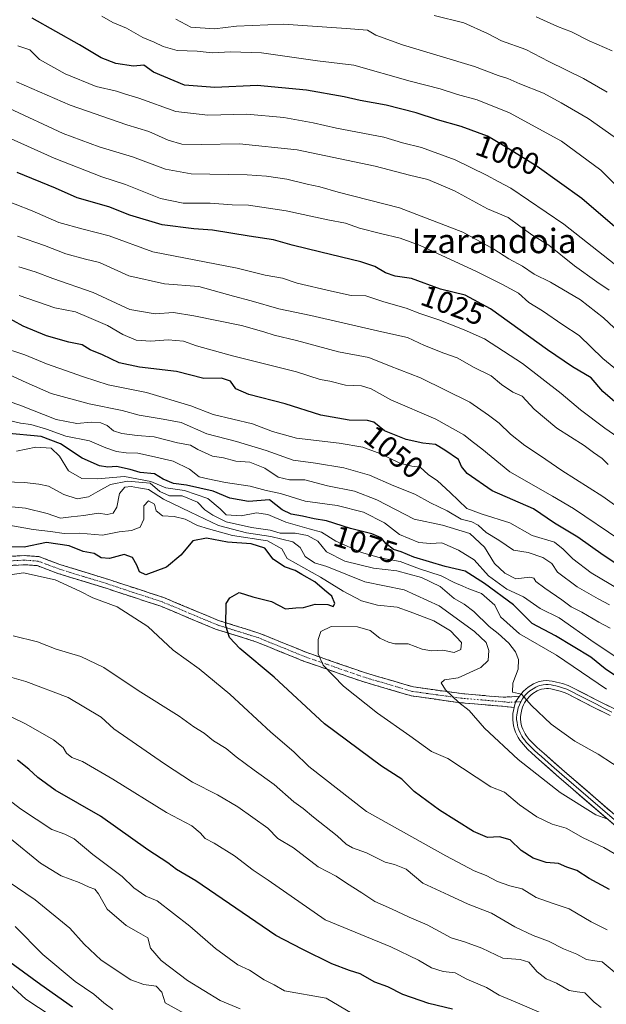
# Model space of a CAD drawing. Units: metres. Extents: x 668662 to 672146, y 4737436 to 4739833.
# Drawn here: x 669294 to 669486, y 4738225 to 4738548 of the extents above; entities that cross this region are included whole.
import ezdxf
from ezdxf.enums import TextEntityAlignment as Align

# ---------------------------------------------------------------- set-up
doc = ezdxf.new("R2010")
doc.units = ezdxf.units.M
doc.header["$MEASUREMENT"] = 0
doc.linetypes.add('TRAZO_Y_PUNTO', pattern=[1, 0.5, -0.25, 0, -0.25])
doc.linetypes.add('TRAZOSX2', pattern=[1.5, 1, -0.5])
for name, color, linetype, lineweight in [('Camino', 19, 'TRAZOSX2', 0), ('Camino Cxs', 19, 'Continuous', 0), ('Camino eje', 19, 'TRAZO_Y_PUNTO', 0), ('Curva de nivel maestra', 36, 'Continuous', 30), ('Curva de nivel normal', 36, 'Continuous', 0), ('Layer 0', 7, 'Continuous', 0), ('Rótulo de curva de nivel directora', 19, 'Continuous', 0), ('Texto cartográfico', 19, 'Continuous', 0)]:
    doc.layers.add(name, color=color, linetype=linetype, lineweight=lineweight)
doc.styles.add('Arial', font='txt', dxfattribs={"height": 0.2})

# ---------------------------------------------------------------- blocks, each defined once
blk = doc.blocks.new('*U169')
at = {"layer": 'Curva de nivel normal', "color": 36, "linetype": 'Continuous', "lineweight": 0}
blk.add_polyline3d([(669286.42, 4738321.46, 1120), (669295.76, 4738316.98, 1120), (669304.76, 4738311.82, 1120), (669307.9, 4738309.33, 1120), (669308.94, 4738307.52, 1120), (669310.78, 4738306.13, 1120), (669314.22, 4738304.74, 1120), (669324.17, 4738298.92, 1120), (669341.75, 4738288.05, 1120), (669350.11, 4738283.64, 1120), (669352.87, 4738281.42, 1120), (669354.43, 4738279.51, 1120), (669357.41, 4738277.96, 1120), (669364.11, 4738273.8, 1120), (669370.24, 4738269.11, 1120), (669375.17, 4738265.86, 1120), (669393.83, 4738252.81, 1120), (669415.37, 4738243.95, 1120), (669424.43, 4738239.56, 1120), (669428.68, 4738237.09, 1120), (669432.5, 4738235.9, 1120), (669436.52, 4738235.4, 1120), (669440.3, 4738233.36, 1120), (669446.79, 4738230.63, 1120), (669450.89, 4738228.13, 1120), (669456.16, 4738225.98, 1120), (669467.09, 4738221.26, 1120)], dxfattribs=at)
blk = doc.blocks.new('*U171')
at = {"layer": 'Curva de nivel normal', "color": 36, "linetype": 'Continuous', "lineweight": 0}
blk.add_polyline3d([(669503.7, 4738329.53, 1070), (669482.09, 4738343.77, 1070), (669470.56, 4738351.88, 1070), (669464.4, 4738354.96, 1070), (669458.92, 4738358.78, 1070), (669453.46, 4738361.25, 1070), (669447.44, 4738365.66, 1070), (669442.69, 4738370.89, 1070), (669437.58, 4738374.05, 1070), (669432.12, 4738376.51, 1070), (669428.43, 4738376.26, 1070), (669424.54, 4738376.65, 1070), (669418.27, 4738379.19, 1070), (669413.26, 4738383.08, 1070), (669406.37, 4738386.57, 1070), (669397.8, 4738388.69, 1070), (669387.26, 4738390.11, 1070), (669379.15, 4738392.64, 1070), (669374.44, 4738393.7, 1070), (669369.26, 4738395.03, 1070), (669361.12, 4738396.28, 1070), (669355.38, 4738397.47, 1070), (669352.52, 4738398.15, 1070), (669349.37, 4738400.66, 1070), (669344.03, 4738403.32, 1070), (669336.84, 4738404.94, 1070), (669332.37, 4738405.94, 1070), (669328.6, 4738405.96, 1070), (669325.37, 4738406.44, 1070), (669321.9, 4738407.7, 1070), (669316.58, 4738409.92, 1070), (669308.77, 4738411.48, 1070), (669302.45, 4738413.73, 1070), (669297.32, 4738415.36, 1070), (669293.91, 4738415.77, 1070), (669287.46, 4738417.26, 1070)], dxfattribs=at)
blk = doc.blocks.new('*U172')
at = {"layer": 'Curva de nivel normal', "color": 36, "linetype": 'Continuous', "lineweight": 0}
blk.add_polyline3d([(669293.36, 4738467.06, 1040), (669298.72, 4738465.36, 1040), (669304.48, 4738463.15, 1040), (669317.77, 4738458.58, 1040), (669329.77, 4738453.06, 1040), (669338.11, 4738451.66, 1040), (669344.11, 4738452.08, 1040), (669350.77, 4738450.97, 1040), (669366.44, 4738447.74, 1040), (669373.77, 4738445.71, 1040), (669377.13, 4738444.61, 1040), (669384.4, 4738442.88, 1040), (669398.16, 4738439.12, 1040), (669408.18, 4738437.3, 1040), (669414.93, 4738434.52, 1040), (669425.16, 4738430.62, 1040), (669441.33, 4738422.64, 1040), (669447.38, 4738418.35, 1040), (669450.93, 4738415.69, 1040), (669454.67, 4738412.15, 1040), (669459.36, 4738408.42, 1040), (669464.49, 4738405.02, 1040), (669471.42, 4738400.22, 1040), (669484.88, 4738391.69, 1040), (669499.78, 4738381.09, 1040)], dxfattribs=at)
blk = doc.blocks.new('*U174')
at = {"layer": 'Curva de nivel normal', "color": 36, "linetype": 'Continuous', "lineweight": 0}
blk.add_polyline3d([(669494.1, 4738271.4, 1095), (669485.26, 4738276.58, 1095), (669478.44, 4738279.77, 1095), (669472.85, 4738282.92, 1095), (669468.27, 4738284.24, 1095), (669463.24, 4738286.64, 1095), (669457.61, 4738290.59, 1095), (669452.63, 4738294.68, 1095), (669448.2, 4738296.44, 1095), (669434.11, 4738305.71, 1095), (669428.67, 4738308.03, 1095), (669421.61, 4738313.13, 1095), (669411.05, 4738320.59, 1095), (669399.81, 4738329.46, 1095), (669393.18, 4738336.32, 1095), (669391.53, 4738340.03, 1095), (669391.57, 4738344.73, 1095), (669392.43, 4738347.4, 1095), (669395.82, 4738349, 1095), (669404.47, 4738348.94, 1095), (669408.61, 4738347.74, 1095), (669411.81, 4738345.24, 1095), (669414.63, 4738343.93, 1095), (669416.69, 4738343.32, 1095), (669421.01, 4738343.31, 1095), (669425.68, 4738341.56, 1095), (669428.72, 4738341.04, 1095), (669432.43, 4738341.23, 1095), (669436.13, 4738340.54, 1095), (669438.39, 4738341.51, 1095), (669438.56, 4738343.82, 1095), (669434.93, 4738347.64, 1095), (669429.51, 4738350.92, 1095), (669421.76, 4738353.89, 1095), (669417.43, 4738355.42, 1095), (669411.03, 4738356.02, 1095), (669405.71, 4738357.42, 1095), (669399.71, 4738360.68, 1095), (669392.27, 4738365.21, 1095), (669381.32, 4738371.4, 1095), (669379.61, 4738374.5, 1095), (669374.9, 4738377.11, 1095), (669363.47, 4738378.91, 1095), (669355.56, 4738381.12, 1095), (669352.01, 4738382.22, 1095), (669347.95, 4738384.28, 1095), (669344.26, 4738385.13, 1095), (669340.46, 4738385.4, 1095), (669338.4, 4738387.03, 1095), (669337.9, 4738389.19, 1095), (669335.93, 4738390.32, 1095), (669334.32, 4738388.67, 1095), (669334.35, 4738384.23, 1095), (669333.18, 4738381.61, 1095), (669330.28, 4738380.58, 1095), (669326.27, 4738380.12, 1095), (669320.77, 4738379.01, 1095), (669313.25, 4738379.63, 1095), (669308.2, 4738379.6, 1095), (669303.77, 4738380.2, 1095), (669298.01, 4738380.86, 1095), (669285.04, 4738383.13, 1095)], dxfattribs=at)
blk = doc.blocks.new('*U175')
at = {"layer": 'Curva de nivel normal', "color": 36, "linetype": 'Continuous', "lineweight": 0}
blk.add_polyline3d([(669320.59, 4738549.2, 995), (669324.14, 4738547.16, 995), (669328.7, 4738545.36, 995), (669334.02, 4738542.28, 995), (669337.76, 4738540.76, 995), (669340.66, 4738539.26, 995), (669345.31, 4738538.02, 995), (669351.83, 4738537.77, 995), (669356.77, 4738537.2, 995), (669362.77, 4738537.58, 995), (669372.9, 4738537.2, 995), (669391.28, 4738534.64, 995), (669403.23, 4738533.21, 995), (669421.76, 4738527.9, 995), (669431.51, 4738525.46, 995), (669437.21, 4738523.52, 995), (669443.68, 4738521.78, 995), (669454.3, 4738517.51, 995), (669471.38, 4738508.28, 995), (669484.24, 4738498.71, 995), (669494.35, 4738488.7, 995)], dxfattribs=at)
blk = doc.blocks.new('*U179')
at = {"layer": 'Curva de nivel normal', "color": 36, "linetype": 'Continuous', "lineweight": 0}
blk.add_polyline3d([(669292.2, 4738250.68, 1145), (669301.23, 4738241.49, 1145), (669311.8, 4738232.6, 1145), (669317.96, 4738228.46, 1145), (669321.24, 4738225.6, 1145), (669324.21, 4738223.4, 1145)], dxfattribs=at)
blk = doc.blocks.new('*U184')
at = {"layer": 'Curva de nivel normal', "color": 36, "linetype": 'Continuous', "lineweight": 0}
blk.add_polyline3d([(669486.38, 4738249.57, 1105), (669481.06, 4738252.17, 1105), (669473.89, 4738256.48, 1105), (669468.29, 4738258.25, 1105), (669463.06, 4738260.19, 1105), (669458.5, 4738263.04, 1105), (669454.4, 4738264.02, 1105), (669450.37, 4738265.41, 1105), (669446.7, 4738267.34, 1105), (669442.71, 4738268.86, 1105), (669433.4, 4738273.8, 1105), (669407.37, 4738288.35, 1105), (669388.48, 4738303.15, 1105), (669383.52, 4738307.99, 1105), (669376.05, 4738314.36, 1105), (669362.58, 4738326.89, 1105), (669352.52, 4738335.15, 1105), (669343.93, 4738341.26, 1105), (669335.64, 4738349.08, 1105), (669325.62, 4738355.48, 1105), (669317.58, 4738358.43, 1105), (669313.33, 4738360.68, 1105), (669305.29, 4738364.38, 1105), (669294.88, 4738366.6, 1105), (669286.08, 4738365.33, 1105)], dxfattribs=at)
blk = doc.blocks.new('*U185')
at = {"layer": 'Curva de nivel normal', "color": 36, "linetype": 'Continuous', "lineweight": 0}
blk.add_polyline3d([(669487.02, 4738459.39, 1010), (669482.96, 4738462.06, 1010), (669475.62, 4738467.36, 1010), (669467.2, 4738474.17, 1010), (669461.99, 4738477.29, 1010), (669457.66, 4738480.31, 1010), (669453.87, 4738483.24, 1010), (669447.1, 4738486.08, 1010), (669436.23, 4738492, 1010), (669427.48, 4738495.68, 1010), (669421.45, 4738497.09, 1010), (669410.22, 4738500, 1010), (669384.65, 4738505.35, 1010), (669365.78, 4738507.37, 1010), (669353.19, 4738507.17, 1010), (669346.82, 4738507.27, 1010), (669342.33, 4738508.57, 1010), (669335.94, 4738511.37, 1010), (669328.73, 4738513.64, 1010), (669310.23, 4738520.02, 1010), (669292.61, 4738527.74, 1010)], dxfattribs=at)
blk = doc.blocks.new('*U186')
at = {"layer": 'Curva de nivel normal', "color": 36, "linetype": 'Continuous', "lineweight": 0}
blk.add_polyline3d([(669429.56, 4738549.48, 985), (669439.31, 4738547.03, 985), (669447.07, 4738543.55, 985), (669451.72, 4738541.21, 985), (669459.66, 4738538.27, 985), (669467.23, 4738534.36, 985), (669478.56, 4738528.85, 985), (669486.37, 4738524.33, 985)], dxfattribs=at)
blk = doc.blocks.new('*U195')
at = {"layer": 'Curva de nivel normal', "color": 36, "linetype": 'Continuous', "lineweight": 0}
blk.add_polyline3d([(669286.17, 4738295.09, 1130), (669293.95, 4738289.27, 1130), (669304.21, 4738282.46, 1130), (669308.48, 4738280.89, 1130), (669311.55, 4738279.36, 1130), (669317.65, 4738274.24, 1130), (669327.21, 4738267.06, 1130), (669331.11, 4738263.31, 1130), (669335.02, 4738260.64, 1130), (669338.7, 4738259.11, 1130), (669349.46, 4738250.78, 1130), (669357.9, 4738243.44, 1130), (669365.19, 4738238.11, 1130), (669369.06, 4738236.3, 1130), (669373.84, 4738233.11, 1130), (669377.06, 4738231.55, 1130), (669380.54, 4738229.54, 1130), (669394.18, 4738227.17, 1130), (669406.98, 4738219.54, 1130)], dxfattribs=at)
blk = doc.blocks.new('*U196')
at = {"layer": 'Curva de nivel normal', "color": 36, "linetype": 'Continuous', "lineweight": 0}
blk.add_polyline3d([(669290.08, 4738519.06, 1015), (669307.93, 4738510.8, 1015), (669319.74, 4738506.35, 1015), (669330.65, 4738503.12, 1015), (669341.42, 4738499.11, 1015), (669349.83, 4738497.57, 1015), (669368.26, 4738497.21, 1015), (669374.63, 4738496.81, 1015), (669381.21, 4738495.79, 1015), (669387.88, 4738494.16, 1015), (669392.1, 4738493.28, 1015), (669398.05, 4738491.57, 1015), (669418.23, 4738486.33, 1015), (669439.04, 4738478.44, 1015), (669449.18, 4738472.82, 1015), (669454.09, 4738469.69, 1015), (669458.51, 4738467.28, 1015), (669462.44, 4738464.62, 1015), (669467.79, 4738462.01, 1015), (669477.55, 4738456.16, 1015), (669485.17, 4738450.26, 1015), (669495.69, 4738440.36, 1015)], dxfattribs=at)
blk = doc.blocks.new('*U197')
at = {"layer": 'Curva de nivel normal', "color": 36, "linetype": 'Continuous', "lineweight": 0}
blk.add_polyline3d([(669486.1, 4738328.49, 1080), (669469.71, 4738339.6, 1080), (669457.54, 4738346.66, 1080), (669451.3, 4738352.27, 1080), (669449.53, 4738356.05, 1080), (669445.13, 4738359.86, 1080), (669440.92, 4738361.36, 1080), (669439.01, 4738362.29, 1080), (669436.15, 4738363.46, 1080), (669431.9, 4738365.62, 1080), (669424.81, 4738368, 1080), (669418.41, 4738370.32, 1080), (669412.34, 4738371.43, 1080), (669405.7, 4738373.27, 1080), (669397.28, 4738377, 1080), (669392.6, 4738380.01, 1080), (669388.61, 4738381.07, 1080), (669380.98, 4738383.29, 1080), (669374.98, 4738385.84, 1080), (669371.29, 4738386.35, 1080), (669366.32, 4738385.39, 1080), (669361.36, 4738385.68, 1080), (669359.39, 4738387.69, 1080), (669355.32, 4738391.04, 1080), (669347.72, 4738393.68, 1080), (669341.58, 4738394.54, 1080), (669336.65, 4738396.61, 1080), (669327.97, 4738398.26, 1080), (669319.19, 4738397.48, 1080), (669314.06, 4738397.55, 1080), (669309.66, 4738400.06, 1080), (669306.69, 4738404.93, 1080), (669303.93, 4738407.57, 1080), (669298.96, 4738407.88, 1080), (669292.57, 4738406.55, 1080)], dxfattribs=at)
blk = doc.blocks.new('*U202')
at = {"layer": 'Curva de nivel normal', "color": 36, "linetype": 'Continuous', "lineweight": 0}
blk.add_polyline3d([(669285.54, 4738333.9, 1115), (669295.64, 4738331.04, 1115), (669309.56, 4738325.78, 1115), (669320.32, 4738319.29, 1115), (669324.49, 4738315.46, 1115), (669341.18, 4738304, 1115), (669350.33, 4738297.97, 1115), (669358.53, 4738293.87, 1115), (669365.24, 4738289.88, 1115), (669375.04, 4738282.93, 1115), (669378.33, 4738279.54, 1115), (669383.5, 4738276.48, 1115), (669391.56, 4738270.2, 1115), (669397.46, 4738267.1, 1115), (669400.8, 4738264.82, 1115), (669405.91, 4738261.73, 1115), (669410.14, 4738258.83, 1115), (669415.6, 4738256.4, 1115), (669421.34, 4738253.69, 1115), (669427.28, 4738251.19, 1115), (669435.17, 4738246.92, 1115), (669439.5, 4738245.58, 1115), (669445.22, 4738243.54, 1115), (669452.15, 4738240.23, 1115), (669457.77, 4738239.81, 1115), (669460.67, 4738238.94, 1115), (669463.38, 4738235.76, 1115), (669466.34, 4738233.52, 1115), (669469.7, 4738232, 1115), (669473.91, 4738229.7, 1115), (669476.49, 4738229.18, 1115), (669478.99, 4738228.92, 1115), (669482.02, 4738225.78, 1115), (669484.39, 4738224.05, 1115)], dxfattribs=at)
blk = doc.blocks.new('*U203')
at = {"layer": 'Curva de nivel normal', "color": 36, "linetype": 'Continuous', "lineweight": 0}
blk.add_polyline3d([(669307.82, 4738218.78, 1155), (669295.69, 4738226.81, 1155), (669290.16, 4738231.8, 1155)], dxfattribs=at)
blk = doc.blocks.new('*U205')
at = {"layer": 'Curva de nivel normal', "color": 36, "linetype": 'Continuous', "lineweight": 0}
blk.add_polyline3d([(669488.02, 4738537.9, 980), (669480.47, 4738541.11, 980), (669474.68, 4738544.1, 980), (669470, 4738545.83, 980), (669463.03, 4738548.99, 980)], dxfattribs=at)
blk = doc.blocks.new('*U206')
at = {"layer": 'Curva de nivel normal', "color": 36, "linetype": 'Continuous', "lineweight": 0}
blk.add_polyline3d([(669487.06, 4738356.13, 1060), (669483.33, 4738358.07, 1060), (669476.48, 4738362.03, 1060), (669470.09, 4738366.83, 1060), (669468.21, 4738369.66, 1060), (669465.21, 4738371.71, 1060), (669460.42, 4738373.34, 1060), (669455.59, 4738374.05, 1060), (669450.75, 4738377.33, 1060), (669446.65, 4738379.9, 1060), (669443.98, 4738382.31, 1060), (669441.98, 4738383.37, 1060), (669438.4, 4738384.26, 1060), (669433.9, 4738386.99, 1060), (669428.36, 4738389.58, 1060), (669423.22, 4738392.48, 1060), (669416.31, 4738395.14, 1060), (669408.43, 4738398.69, 1060), (669400.01, 4738401.1, 1060), (669390.67, 4738402.6, 1060), (669383.37, 4738403.6, 1060), (669374.43, 4738406.79, 1060), (669364.79, 4738409.68, 1060), (669354.99, 4738412.29, 1060), (669346.64, 4738415.93, 1060), (669340.74, 4738417.03, 1060), (669332.78, 4738418.4, 1060), (669327.24, 4738419.87, 1060), (669316.47, 4738422.1, 1060), (669303.94, 4738425.5, 1060), (669295.8, 4738429.13, 1060), (669287.48, 4738432.86, 1060)], dxfattribs=at)
blk = doc.blocks.new('*U215')
at = {"layer": 'Curva de nivel normal', "color": 36, "linetype": 'Continuous', "lineweight": 0}
blk.add_polyline3d([(669290.24, 4738279.71, 1135), (669300.5, 4738271.47, 1135), (669307.2, 4738267.28, 1135), (669313.16, 4738265.07, 1135), (669316.37, 4738263.59, 1135), (669318.24, 4738262.88, 1135), (669319.46, 4738261.35, 1135), (669322.38, 4738256.35, 1135), (669328.51, 4738250.99, 1135), (669332.59, 4738248.62, 1135), (669335.72, 4738246.97, 1135), (669336.54, 4738243.54, 1135), (669340.08, 4738239.48, 1135), (669348.63, 4738232.95, 1135), (669359.36, 4738226.34, 1135), (669365.99, 4738223.64, 1135)], dxfattribs=at)
blk = doc.blocks.new('*U216')
at = {"layer": 'Curva de nivel normal', "color": 36, "linetype": 'Continuous', "lineweight": 0}
blk.add_polyline3d([(669489.33, 4738235.24, 1110), (669484.73, 4738239.07, 1110), (669482.26, 4738239.38, 1110), (669479.52, 4738239.77, 1110), (669476.41, 4738241.56, 1110), (669472, 4738243.34, 1110), (669467.14, 4738245.85, 1110), (669462.04, 4738247.66, 1110), (669456.05, 4738250.54, 1110), (669448.43, 4738254.98, 1110), (669440.76, 4738258, 1110), (669434.44, 4738260.94, 1110), (669425.85, 4738264.83, 1110), (669420.37, 4738269.4, 1110), (669416.61, 4738270.96, 1110), (669413.5, 4738271.7, 1110), (669407.36, 4738274.84, 1110), (669402.84, 4738276.4, 1110), (669400.67, 4738277.63, 1110), (669397.82, 4738280.43, 1110), (669389.99, 4738286.46, 1110), (669386.57, 4738289.37, 1110), (669383.54, 4738291.49, 1110), (669377.13, 4738297.27, 1110), (669370.58, 4738301.88, 1110), (669364.66, 4738306.3, 1110), (669361.41, 4738309.05, 1110), (669357.17, 4738311.58, 1110), (669354.14, 4738314.01, 1110), (669350.77, 4738316.12, 1110), (669345.95, 4738319.6, 1110), (669332.47, 4738328.1, 1110), (669321.25, 4738335.6, 1110), (669313.7, 4738339.17, 1110), (669305.6, 4738341.66, 1110), (669299.49, 4738343.97, 1110), (669291.44, 4738346.01, 1110)], dxfattribs=at)
blk = doc.blocks.new('*U219')
at = {"layer": 'Curva de nivel normal', "color": 36, "linetype": 'Continuous', "lineweight": 0}
blk.add_polyline3d([(669490.44, 4738361.09, 1055), (669481.08, 4738366.69, 1055), (669475.04, 4738371.22, 1055), (669471.91, 4738374.43, 1055), (669469.1, 4738376.71, 1055), (669461.73, 4738378.95, 1055), (669454.43, 4738383.02, 1055), (669445.29, 4738385.89, 1055), (669440.27, 4738387.74, 1055), (669434.84, 4738393, 1055), (669430.64, 4738396.88, 1055), (669427.64, 4738398.92, 1055), (669424.97, 4738401.29, 1055), (669422.29, 4738401.66, 1055), (669418.32, 4738402.64, 1055), (669411.74, 4738405.81, 1055), (669406.23, 4738407.86, 1055), (669398.43, 4738409.16, 1055), (669384.38, 4738410.82, 1055), (669376.56, 4738413.06, 1055), (669370.05, 4738415.5, 1055), (669357.1, 4738418.62, 1055), (669349.77, 4738421.42, 1055), (669335.25, 4738425.83, 1055), (669322.68, 4738428.33, 1055), (669314.58, 4738430.96, 1055), (669302.44, 4738435.17, 1055), (669295.37, 4738438.2, 1055), (669287.36, 4738440.77, 1055)], dxfattribs=at)
blk = doc.blocks.new('*U220')
at = {"layer": 'Curva de nivel normal', "color": 36, "linetype": 'Continuous', "lineweight": 0}
blk.add_polyline3d([(669293, 4738539.5, 1005), (669297, 4738538.15, 1005), (669300.08, 4738535.02, 1005), (669308.59, 4738530.29, 1005), (669318.74, 4738526.18, 1005), (669325.43, 4738524.7, 1005), (669328.37, 4738523.65, 1005), (669332.73, 4738522.34, 1005), (669344.84, 4738517.96, 1005), (669355.37, 4738516.74, 1005), (669368.1, 4738517.14, 1005), (669380.23, 4738516.04, 1005), (669389.95, 4738514.28, 1005), (669397.54, 4738512.53, 1005), (669413.06, 4738509.61, 1005), (669419.24, 4738507.75, 1005), (669425.47, 4738506.13, 1005), (669436.43, 4738502.12, 1005), (669446.76, 4738497.14, 1005), (669450.76, 4738494.86, 1005), (669454.76, 4738492.85, 1005), (669472.17, 4738481.05, 1005), (669492.74, 4738464.71, 1005)], dxfattribs=at)
blk = doc.blocks.new('*U222')
at = {"layer": 'Curva de nivel normal', "color": 36, "linetype": 'Continuous', "lineweight": 0}
blk.add_polyline3d([(669486.65, 4738402.17, 1035), (669484.73, 4738404.18, 1035), (669481.85, 4738406.16, 1035), (669478.8, 4738408.44, 1035), (669469.84, 4738414.15, 1035), (669462.38, 4738420.36, 1035), (669458.5, 4738424.61, 1035), (669455.41, 4738425.9, 1035), (669451.72, 4738428.41, 1035), (669448.24, 4738431.28, 1035), (669442.74, 4738433.97, 1035), (669437.17, 4738437.13, 1035), (669432.71, 4738438.67, 1035), (669426.39, 4738441.18, 1035), (669420.88, 4738443.85, 1035), (669412.42, 4738445.71, 1035), (669389.14, 4738451.06, 1035), (669378.62, 4738453.24, 1035), (669369.58, 4738455.88, 1035), (669363.78, 4738457.4, 1035), (669352.44, 4738460.55, 1035), (669341.17, 4738461.48, 1035), (669329.42, 4738464.03, 1035), (669319.78, 4738468.4, 1035), (669315.25, 4738469.49, 1035), (669308.72, 4738471.26, 1035), (669301.72, 4738473.99, 1035), (669292.91, 4738477.05, 1035)], dxfattribs=at)
blk = doc.blocks.new('*U226')
at = {"layer": 'Curva de nivel normal', "color": 36, "linetype": 'Continuous', "lineweight": 0}
blk.add_polyline3d([(669293.48, 4738457.64, 1045), (669305.11, 4738453.59, 1045), (669311.96, 4738452.31, 1045), (669316.26, 4738450.42, 1045), (669322.44, 4738447.73, 1045), (669327.52, 4738444.8, 1045), (669331.87, 4738443, 1045), (669336.66, 4738442.66, 1045), (669342.34, 4738443.04, 1045), (669347.36, 4738442.62, 1045), (669351.66, 4738441.13, 1045), (669363.44, 4738437.85, 1045), (669384.43, 4738432.55, 1045), (669392.17, 4738430.08, 1045), (669395.38, 4738429.48, 1045), (669400.5, 4738428.26, 1045), (669405.76, 4738428.02, 1045), (669408.87, 4738427.02, 1045), (669415.42, 4738423.4, 1045), (669430.1, 4738417.07, 1045), (669439.36, 4738411.97, 1045), (669442.54, 4738409.37, 1045), (669445.25, 4738407.35, 1045), (669454.43, 4738399.81, 1045), (669468.45, 4738391.78, 1045), (669475.3, 4738387.74, 1045), (669490.45, 4738377.44, 1045)], dxfattribs=at)
blk = doc.blocks.new('*U227')
at = {"layer": 'Curva de nivel normal', "color": 36, "linetype": 'Continuous', "lineweight": 0}
blk.add_polyline3d([(669282.75, 4738425.36, 1065), (669293.7, 4738421.66, 1065), (669305.61, 4738416.91, 1065), (669312.35, 4738415.67, 1065), (669317.03, 4738416.08, 1065), (669320.22, 4738415.82, 1065), (669322.31, 4738414.95, 1065), (669324.41, 4738413.27, 1065), (669327.11, 4738412.32, 1065), (669332.19, 4738411.74, 1065), (669337.77, 4738411.3, 1065), (669345.43, 4738409.26, 1065), (669349.65, 4738408.5, 1065), (669352.12, 4738407.08, 1065), (669356.86, 4738404.89, 1065), (669360.44, 4738404.36, 1065), (669364.52, 4738403.3, 1065), (669369.08, 4738402.96, 1065), (669374.06, 4738400.94, 1065), (669378.37, 4738398.01, 1065), (669382.16, 4738397.13, 1065), (669387.16, 4738397.13, 1065), (669394.59, 4738395.23, 1065), (669403.49, 4738393.46, 1065), (669410.74, 4738390.61, 1065), (669423.05, 4738384.28, 1065), (669432.29, 4738382.24, 1065), (669441.29, 4738379.57, 1065), (669446.15, 4738375.04, 1065), (669449.43, 4738369.7, 1065), (669452.76, 4738366.51, 1065), (669456.43, 4738364.72, 1065), (669460.93, 4738365.18, 1065), (669462.23, 4738364.91, 1065), (669462.97, 4738363.82, 1065), (669465.92, 4738361.58, 1065), (669471.51, 4738357.82, 1065), (669474.52, 4738355.5, 1065), (669478.04, 4738353.74, 1065), (669483.58, 4738350.44, 1065), (669487.27, 4738348.48, 1065)], dxfattribs=at)
blk = doc.blocks.new('*U228')
at = {"layer": 'Curva de nivel normal', "color": 36, "linetype": 'Continuous', "lineweight": 0}
blk.add_polyline3d([(669288.62, 4738396.49, 1085), (669295.17, 4738396.29, 1085), (669299.96, 4738395.7, 1085), (669303.11, 4738395.06, 1085), (669308.11, 4738392.33, 1085), (669312.44, 4738390.97, 1085), (669316.18, 4738391.53, 1085), (669319.22, 4738393.38, 1085), (669323.46, 4738395.59, 1085), (669328.97, 4738396.76, 1085), (669336.44, 4738396.07, 1085), (669339.58, 4738393.36, 1085), (669342.72, 4738391.94, 1085), (669346.88, 4738391.91, 1085), (669352.01, 4738389.82, 1085), (669354.37, 4738387.33, 1085), (669356.98, 4738385.61, 1085), (669361.38, 4738383.34, 1085), (669369.68, 4738381.54, 1085), (669375.75, 4738380.66, 1085), (669379.1, 4738379.71, 1085), (669384.04, 4738379.69, 1085), (669388.08, 4738378.92, 1085), (669391.43, 4738377.01, 1085), (669394.32, 4738373.57, 1085), (669400.32, 4738370.46, 1085), (669409.66, 4738368.16, 1085), (669417.3, 4738367.31, 1085), (669425.46, 4738365.09, 1085), (669431.54, 4738362.18, 1085), (669436.2, 4738358.18, 1085), (669439.38, 4738356.35, 1085), (669442.55, 4738353.96, 1085), (669447.63, 4738349.03, 1085), (669450.63, 4738346.71, 1085), (669454.09, 4738343.61, 1085), (669456.26, 4738340.79, 1085), (669457.26, 4738338.27, 1085), (669457.1, 4738335.01, 1085), (669455.4, 4738330.45, 1085), (669455.24, 4738327.55, 1085), (669458.24, 4738326.81, 1085), (669461.49, 4738323.14, 1085), (669467.99, 4738316.98, 1085), (669475.71, 4738311.45, 1085), (669483.35, 4738307.14, 1085), (669492.75, 4738301.09, 1085)], dxfattribs=at)
blk = doc.blocks.new('*U230')
at = {"layer": 'Curva de nivel normal', "color": 36, "linetype": 'Continuous', "lineweight": 0}
blk.add_polyline3d([(669278.2, 4738273.28, 1140), (669298.69, 4738259.37, 1140), (669310.12, 4738250.14, 1140), (669314.76, 4738244.89, 1140), (669320.4, 4738239.65, 1140), (669330.07, 4738233.1, 1140), (669334.4, 4738231.62, 1140), (669338.45, 4738231.08, 1140), (669340.26, 4738229.09, 1140), (669341.37, 4738225.59, 1140), (669347.44, 4738222.23, 1140)], dxfattribs=at)
blk = doc.blocks.new('*U233')
at = {"layer": 'Curva de nivel normal', "color": 36, "linetype": 'Continuous', "lineweight": 0}
blk.add_polyline3d([(669490.5, 4738508.31, 990), (669480.06, 4738515.68, 990), (669471.26, 4738520.79, 990), (669465.42, 4738524.02, 990), (669457.67, 4738527.04, 990), (669453.76, 4738528.75, 990), (669450.63, 4738529.79, 990), (669442.86, 4738532.72, 990), (669419.17, 4738539.84, 990), (669410.44, 4738543.06, 990), (669407.77, 4738544.62, 990), (669400.7, 4738545.22, 990), (669380.18, 4738546.58, 990), (669364.75, 4738545.92, 990), (669357.53, 4738545.14, 990), (669349.76, 4738545.61, 990), (669344.88, 4738548.29, 990)], dxfattribs=at)
blk = doc.blocks.new('*U235')
at = {"layer": 'Curva de nivel normal', "color": 36, "linetype": 'Continuous', "lineweight": 0}
blk.add_polyline3d([(669486.59, 4738285.9, 1090), (669485.07, 4738286.37, 1090), (669482.62, 4738287.28, 1090), (669470.93, 4738294.61, 1090), (669457.18, 4738305.37, 1090), (669446.14, 4738315.68, 1090), (669441.1, 4738321.46, 1090), (669437.7, 4738324.08, 1090), (669433.26, 4738328.23, 1090), (669431.92, 4738330.54, 1090), (669432.97, 4738331.54, 1090), (669437.43, 4738332.19, 1090), (669444.92, 4738335.63, 1090), (669447.28, 4738337.88, 1090), (669447.56, 4738341.14, 1090), (669446.69, 4738343.77, 1090), (669442.85, 4738347.39, 1090), (669431.18, 4738355.78, 1090), (669419.75, 4738361.07, 1090), (669406.9, 4738363.74, 1090), (669394.43, 4738368.77, 1090), (669390.39, 4738369.98, 1090), (669387.23, 4738371.99, 1090), (669385.68, 4738375.01, 1090), (669383.22, 4738376.82, 1090), (669376.06, 4738378.6, 1090), (669368.07, 4738379.8, 1090), (669358.89, 4738382.21, 1090), (669349.63, 4738386.59, 1090), (669340.82, 4738390.78, 1090), (669335.92, 4738394.04, 1090), (669332.62, 4738394.55, 1090), (669330.17, 4738394.96, 1090), (669328.07, 4738394.74, 1090), (669326.38, 4738392.66, 1090), (669325.45, 4738388.2, 1090), (669324.29, 4738386.27, 1090), (669322.33, 4738385.76, 1090), (669319.33, 4738386.26, 1090), (669314.66, 4738385.47, 1090), (669310.54, 4738385.01, 1090), (669306.97, 4738384.56, 1090), (669302.67, 4738386.06, 1090), (669295.5, 4738387.85, 1090), (669285.23, 4738388.8, 1090)], dxfattribs=at)
blk = doc.blocks.new('*U236')
at = {"layer": 'Curva de nivel normal', "color": 36, "linetype": 'Continuous', "lineweight": 0}
blk.add_polyline3d([(669496.82, 4738427.25, 1020), (669484.96, 4738436.94, 1020), (669477.16, 4738444.46, 1020), (669471.74, 4738448.04, 1020), (669465.08, 4738452.62, 1020), (669460.63, 4738455.35, 1020), (669457.2, 4738458.43, 1020), (669452.04, 4738461.22, 1020), (669443.22, 4738465.63, 1020), (669425.02, 4738473.98, 1020), (669418.42, 4738476.43, 1020), (669412.03, 4738477.94, 1020), (669405.1, 4738479.73, 1020), (669400.5, 4738481.33, 1020), (669394.74, 4738482.4, 1020), (669381.06, 4738485.35, 1020), (669368.68, 4738487.3, 1020), (669363.32, 4738487.4, 1020), (669356.06, 4738487.9, 1020), (669347.29, 4738487.86, 1020), (669339.85, 4738489.46, 1020), (669328.33, 4738494.07, 1020), (669320.59, 4738496.51, 1020), (669304.92, 4738502.62, 1020), (669282.92, 4738512.54, 1020)], dxfattribs=at)
blk = doc.blocks.new('*U237')
at = {"layer": 'Curva de nivel normal', "color": 36, "linetype": 'Continuous', "lineweight": 0}
blk.add_polyline3d([(669491.23, 4738410.21, 1030), (669485.52, 4738414.07, 1030), (669477.54, 4738420.1, 1030), (669471.28, 4738425.53, 1030), (669458.56, 4738435.3, 1030), (669446.1, 4738443.46, 1030), (669439.43, 4738446.36, 1030), (669431.1, 4738449.68, 1030), (669424.93, 4738451.68, 1030), (669420.43, 4738453.43, 1030), (669413.05, 4738455.52, 1030), (669407.2, 4738457.5, 1030), (669402.32, 4738457.61, 1030), (669395.96, 4738459.03, 1030), (669384.65, 4738461.71, 1030), (669379.85, 4738463.26, 1030), (669374.11, 4738464.32, 1030), (669364.94, 4738466.56, 1030), (669337.34, 4738471.9, 1030), (669322.98, 4738477.17, 1030), (669314.4, 4738479.36, 1030), (669306.44, 4738481.52, 1030), (669297.77, 4738485.39, 1030), (669286.45, 4738489.76, 1030)], dxfattribs=at)
blk = doc.blocks.new('*U244')
at = {"layer": 'Curva de nivel maestra', "color": 36, "linetype": 'Continuous', "lineweight": 30}
blk.add_polyline3d([(669435.61, 4738223.58, 1125), (669427.82, 4738225.4, 1125), (669419.36, 4738228.36, 1125), (669414.43, 4738230.9, 1125), (669410.15, 4738232.43, 1125), (669405.32, 4738235.12, 1125), (669401.82, 4738236.26, 1125), (669396.06, 4738238.42, 1125), (669386.25, 4738243.24, 1125), (669377.67, 4738247.65, 1125), (669351.37, 4738265.6, 1125), (669345.09, 4738269.39, 1125), (669342.23, 4738271.53, 1125), (669335.62, 4738275.83, 1125), (669320.14, 4738286.86, 1125), (669305.25, 4738295.32, 1125), (669299.55, 4738299.52, 1125), (669296.66, 4738302.3, 1125), (669292.87, 4738305.18, 1125)], dxfattribs=at)
blk = doc.blocks.new('*U248')
at = {"layer": 'Curva de nivel maestra', "color": 36, "linetype": 'Continuous', "lineweight": 30}
blk.add_polyline3d([(669492.68, 4738476.87, 1000), (669478.04, 4738489.48, 1000), (669463.38, 4738499.92, 1000), (669452.44, 4738506.68, 1000), (669447.11, 4738509.88, 1000), (669438.46, 4738513.04, 1000), (669430.7, 4738515.21, 1000), (669423.64, 4738517.55, 1000), (669413.82, 4738520.1, 1000), (669405.34, 4738521.54, 1000), (669400.12, 4738522.78, 1000), (669387.76, 4738525.02, 1000), (669371.48, 4738526.46, 1000), (669357.59, 4738525.88, 1000), (669347.64, 4738526.66, 1000), (669337.48, 4738530.83, 1000), (669334.34, 4738533.12, 1000), (669330.94, 4738532.88, 1000), (669325.15, 4738533.75, 1000), (669320.41, 4738535.54, 1000), (669313.24, 4738539.84, 1000), (669297.7, 4738548.64, 1000)], dxfattribs=at)
blk = doc.blocks.new('*U253')
at = {"layer": 'Curva de nivel maestra', "color": 36, "linetype": 'Continuous', "lineweight": 30}
blk.add_polyline3d([(669489.88, 4738369.24, 1050), (669485, 4738372.43, 1050), (669476.71, 4738378.36, 1050), (669469.08, 4738382.98, 1050), (669462.14, 4738387.6, 1050), (669448.59, 4738393.52, 1050), (669440.36, 4738399.24, 1050), (669438.59, 4738401.56, 1050), (669437.55, 4738403.85, 1050), (669433.04, 4738406.94, 1050), (669430, 4738408.71, 1050), (669425.92, 4738409.16, 1050), (669420.43, 4738410.4, 1050), (669413.28, 4738413.25, 1050), (669409.81, 4738416.03, 1050), (669407.74, 4738416.58, 1050), (669401.71, 4738416.77, 1050), (669392.43, 4738418.42, 1050), (669380.76, 4738422.07, 1050), (669368.77, 4738425.2, 1050), (669364.51, 4738427.03, 1050), (669362.73, 4738429.49, 1050), (669359.84, 4738430.53, 1050), (669354.06, 4738430.36, 1050), (669345.06, 4738432.7, 1050), (669332.9, 4738434.14, 1050), (669326.23, 4738435.51, 1050), (669320.77, 4738438.13, 1050), (669316.77, 4738439.84, 1050), (669314.11, 4738441.41, 1050), (669309.77, 4738442.33, 1050), (669302.44, 4738444.39, 1050), (669294.77, 4738447.6, 1050), (669288.45, 4738451.09, 1050)], dxfattribs=at)
blk = doc.blocks.new('*U254')
at = {"layer": 'Curva de nivel maestra', "color": 36, "linetype": 'Continuous', "lineweight": 30}
blk.add_polyline3d([(669487.1, 4738262.76, 1100), (669480.42, 4738266.41, 1100), (669476.37, 4738269.03, 1100), (669473.15, 4738270.14, 1100), (669470.34, 4738271.33, 1100), (669466.33, 4738271.65, 1100), (669462.08, 4738273.07, 1100), (669458.18, 4738275.55, 1100), (669454.52, 4738279.04, 1100), (669450.98, 4738280.02, 1100), (669447.03, 4738279.86, 1100), (669442.45, 4738281.8, 1100), (669431.33, 4738288.82, 1100), (669423.05, 4738294.94, 1100), (669418.95, 4738298.92, 1100), (669412.35, 4738303.19, 1100), (669393.67, 4738317.11, 1100), (669377.14, 4738332.4, 1100), (669365.84, 4738341.83, 1100), (669362.41, 4738345.47, 1100), (669361.28, 4738349.29, 1100), (669361.41, 4738356.54, 1100), (669362.53, 4738358.43, 1100), (669365.66, 4738360.23, 1100), (669370.09, 4738358.79, 1100), (669376.24, 4738357.2, 1100), (669380.84, 4738354.85, 1100), (669384.19, 4738355.21, 1100), (669386.76, 4738355.28, 1100), (669390.6, 4738356.35, 1100), (669394.76, 4738356.26, 1100), (669396.41, 4738355.58, 1100), (669396.99, 4738356.6, 1100), (669396.06, 4738359.04, 1100), (669393.62, 4738360.92, 1100), (669390.41, 4738363.72, 1100), (669386.15, 4738366.12, 1100), (669384, 4738367.46, 1100), (669380.45, 4738368.62, 1100), (669376.75, 4738371.11, 1100), (669374.05, 4738374.72, 1100), (669369.59, 4738376.15, 1100), (669361.77, 4738376.72, 1100), (669354.94, 4738378.04, 1100), (669350.44, 4738377.13, 1100), (669346.44, 4738372.47, 1100), (669341.82, 4738368.5, 1100), (669334.99, 4738365.95, 1100), (669332.95, 4738367.03, 1100), (669332.06, 4738369.18, 1100), (669330.67, 4738371.63, 1100), (669327.86, 4738372.71, 1100), (669323.1, 4738371.3, 1100), (669320.4, 4738371.56, 1100), (669318.1, 4738372.95, 1100), (669314.46, 4738373.7, 1100), (669309.86, 4738375.49, 1100), (669302.46, 4738376.63, 1100), (669295.11, 4738375.03, 1100), (669290.7, 4738375.17, 1100)], dxfattribs=at)
blk = doc.blocks.new('*U255')
at = {"layer": 'Curva de nivel maestra', "color": 36, "linetype": 'Continuous', "lineweight": 30}
blk.add_polyline3d([(669491.01, 4738331.52, 1075), (669485.7, 4738335.14, 1075), (669480.98, 4738338.96, 1075), (669469.4, 4738345.94, 1075), (669461.75, 4738350, 1075), (669455.65, 4738356.19, 1075), (669446.06, 4738363.1, 1075), (669439.81, 4738367.25, 1075), (669433.21, 4738368.7, 1075), (669422.88, 4738371.82, 1075), (669418.76, 4738373.49, 1075), (669416.27, 4738374.27, 1075), (669413.78, 4738376.29, 1075), (669412.18, 4738378.1, 1075), (669409.09, 4738379.46, 1075), (669402.15, 4738381.22, 1075), (669394.31, 4738383.66, 1075), (669390.23, 4738384.39, 1075), (669386.43, 4738385.26, 1075), (669382.67, 4738385.88, 1075), (669379.77, 4738387.31, 1075), (669375.62, 4738390.59, 1075), (669368.73, 4738390.04, 1075), (669362.51, 4738391.16, 1075), (669357.1, 4738393.47, 1075), (669348.35, 4738395.37, 1075), (669344.14, 4738395.93, 1075), (669340.67, 4738397.34, 1075), (669337.84, 4738399.13, 1075), (669333.1, 4738399.57, 1075), (669329.85, 4738400.51, 1075), (669325.43, 4738401.52, 1075), (669322.52, 4738401.28, 1075), (669319.77, 4738401.71, 1075), (669314.15, 4738404.3, 1075), (669306.99, 4738409, 1075), (669300.63, 4738411.33, 1075), (669288.96, 4738412.44, 1075)], dxfattribs=at)
blk = doc.blocks.new('*U257')
at = {"layer": 'Curva de nivel maestra', "color": 36, "linetype": 'Continuous', "lineweight": 30}
blk.add_polyline3d([(669310.91, 4738224.22, 1150), (669300.58, 4738231.56, 1150), (669289.17, 4738239.82, 1150)], dxfattribs=at)
blk = doc.blocks.new('*U258')
at = {"layer": 'Curva de nivel maestra', "color": 36, "linetype": 'Continuous', "lineweight": 30}
blk.add_polyline3d([(669488.85, 4738422.69, 1025), (669484.93, 4738426.13, 1025), (669481.11, 4738430.58, 1025), (669474.99, 4738434.25, 1025), (669466.76, 4738439.84, 1025), (669448.1, 4738453.29, 1025), (669439.72, 4738457.71, 1025), (669431.67, 4738459.69, 1025), (669422.13, 4738463.15, 1025), (669416.76, 4738463.95, 1025), (669413.67, 4738465.02, 1025), (669410.15, 4738467.11, 1025), (669405.54, 4738468.66, 1025), (669392.43, 4738471.85, 1025), (669383.02, 4738474.15, 1025), (669376.9, 4738475.83, 1025), (669368.93, 4738477.04, 1025), (669356.92, 4738479.08, 1025), (669350.74, 4738479.51, 1025), (669340.42, 4738480.82, 1025), (669329.77, 4738484, 1025), (669322.84, 4738486.67, 1025), (669312.5, 4738489.63, 1025), (669305.41, 4738492.81, 1025), (669292.84, 4738497.92, 1025)], dxfattribs=at)

msp = doc.modelspace()

# ---------------------------------------------------------------- linework, layer by layer
at = {"layer": 'Camino', "color": 19, "linetype": 'TRAZOSX2', "lineweight": 0}
for points in [[(669457.56, 4738326.18), (669452.27, 4738325.86), (669438.53, 4738327.03), (669422.84, 4738329.21), (669407.07, 4738333.83), (669387.78, 4738340.52), (669372.09, 4738346.9), (669358.9, 4738351.01), (669340.96, 4738358.51), (669322.92, 4738364.43), (669307.13, 4738369.31), (669299.96, 4738371.97), (669295.34, 4738372.31), (669287.03, 4738371.9)], [(669287.14, 4738368.9), (669295.3, 4738369.3), (669299.32, 4738369.01), (669306.16, 4738366.46), (669322.01, 4738361.57), (669339.91, 4738355.7), (669357.87, 4738348.18), (669371.07, 4738344.07), (669386.73, 4738337.71), (669406.16, 4738330.97), (669422.2, 4738326.27), (669438.2, 4738324.05), (669451.99, 4738322.87), (669455.8, 4738322.47)]]:
    msp.add_lwpolyline(points, dxfattribs=at)
at = {"layer": 'Camino Cxs', "color": 19, "linetype": 'Continuous', "lineweight": 0}
msp.add_polyline3d([(669291.19, 4738372.11, 1102.09), (669295.34, 4738372.31, 1101.69), (669299.96, 4738371.97, 1102.37), (669303.55, 4738370.64, 1102.85), (669307.13, 4738369.31, 1102.99), (669311.08, 4738368.09, 1102.53), (669315.03, 4738366.87, 1102.6), (669318.97, 4738365.65, 1102.33), (669322.92, 4738364.43, 1101.85), (669327.43, 4738362.95, 1101.4), (669331.94, 4738361.47, 1101.42), (669336.45, 4738359.99, 1101.43), (669340.96, 4738358.51, 1101.56), (669345.45, 4738356.64, 1101.72), (669349.93, 4738354.76, 1101.55), (669354.42, 4738352.89, 1101.07), (669358.9, 4738351.01, 1100.34), (669363.3, 4738349.64, 1099.35), (669367.69, 4738348.27, 1098.58), (669372.09, 4738346.9, 1097.96), (669376.01, 4738345.31, 1097.57), (669379.94, 4738343.71, 1096.86), (669383.86, 4738342.12, 1096.25), (669387.78, 4738340.52, 1095.59), (669391.64, 4738339.18, 1094.94), (669395.5, 4738337.84, 1094.41), (669399.35, 4738336.51, 1094.01), (669403.21, 4738335.17, 1093.52), (669407.07, 4738333.83, 1092.91), (669411.01, 4738332.68, 1092.55), (669414.96, 4738331.52, 1092.12), (669418.9, 4738330.37, 1091.73), (669422.84, 4738329.21, 1091.33), (669426.76, 4738328.67, 1090.87), (669430.69, 4738328.12, 1090.45), (669434.61, 4738327.58, 1089.88), (669438.53, 4738327.03, 1089.33), (669443.11, 4738326.64, 1088.7), (669447.69, 4738326.25, 1087.79), (669452.27, 4738325.86, 1086.2), (669454.92, 4738326.02, 1085.46), (669457.56, 4738326.18, 1084.94), (669457.56, 4738326.18, 1084.94), (669456.3, 4738324.3, 1085.27), (669455.8, 4738322.47, 1085.58), (669451.99, 4738322.87, 1086.52), (669447.39, 4738323.26, 1088.2), (669442.8, 4738323.66, 1089.15), (669438.2, 4738324.05, 1089.85), (669434.2, 4738324.61, 1090.4), (669430.2, 4738325.16, 1090.91), (669426.2, 4738325.72, 1091.35), (669422.2, 4738326.27, 1091.76), (669418.19, 4738327.45, 1092.19), (669414.18, 4738328.62, 1092.53), (669410.17, 4738329.8, 1093), (669406.16, 4738330.97, 1093.44), (669402.27, 4738332.32, 1094), (669398.39, 4738333.67, 1094.41), (669394.5, 4738335.01, 1094.97), (669390.62, 4738336.36, 1095.55), (669386.73, 4738337.71, 1096.1), (669382.82, 4738339.3, 1096.84), (669378.9, 4738340.89, 1097.51), (669374.99, 4738342.48, 1098.06), (669371.07, 4738344.07, 1098.47), (669366.67, 4738345.44, 1099.21), (669362.27, 4738346.81, 1099.77), (669357.87, 4738348.18, 1100.74), (669353.38, 4738350.06, 1101.45), (669348.89, 4738351.94, 1101.99), (669344.4, 4738353.82, 1102.3), (669339.91, 4738355.7, 1102.3), (669335.44, 4738357.17, 1102.39), (669330.96, 4738358.64, 1102.76), (669326.49, 4738360.1, 1102.76), (669322.01, 4738361.57, 1103.06), (669318.05, 4738362.79, 1103.44), (669314.09, 4738364.02, 1103.83), (669310.12, 4738365.24, 1104.01), (669306.16, 4738366.46, 1104.22), (669302.74, 4738367.74, 1103.72), (669299.32, 4738369.01, 1103.49), (669295.3, 4738369.3, 1103.57), (669291.22, 4738369.1, 1103.62)], dxfattribs=at)
at = {"layer": 'Camino eje', "color": 19, "linetype": 'TRAZO_Y_PUNTO', "lineweight": 0}
for points in [[(669456.3, 4738324.3), (669454.04, 4738324.17), (669452.13, 4738324.37), (669445.26, 4738324.95), (669438.37, 4738325.54), (669422.52, 4738327.74), (669406.62, 4738332.4), (669387.26, 4738339.12), (669379.43, 4738342.3), (669371.58, 4738345.49), (669358.39, 4738349.6), (669349.41, 4738353.36), (669340.44, 4738357.11), (669322.47, 4738363), (669314.57, 4738365.44), (669306.65, 4738367.89), (669303.23, 4738369.16), (669299.64, 4738370.49), (669297.33, 4738370.66), (669295.32, 4738370.81), (669287.09, 4738370.4)], [(669458.04, 4738324.31), (669456.68, 4738324.33), (669456.3, 4738324.3)]]:
    msp.add_lwpolyline(points, dxfattribs=at)
at = {"layer": 'Layer 0', "linetype": 'Continuous', "lineweight": 0}
for points in [[(669457.56, 4738326.18), (669458.2, 4738327.03), (669458.91, 4738327.82), (669459.64, 4738328.5), (669460.47, 4738329.16), (669462.17, 4738330.2), (669463.13, 4738330.65), (669464.08, 4738330.97), (669465.36, 4738331.22), (669466.35, 4738331.29), (669467.35, 4738331.26), (669468.33, 4738331.13), (669469.76, 4738330.83), (669471.69, 4738330.33), (669473.57, 4738329.66), (669474.47, 4738329.25), (669483.17, 4738324.81), (669488.49, 4738322.13)], [(669487.32, 4738319.8), (669482, 4738322.49), (669473.33, 4738326.91), (669472.58, 4738327.25), (669470.93, 4738327.84), (669469.17, 4738328.3), (669467.89, 4738328.56), (669467.13, 4738328.67), (669466.4, 4738328.69), (669465.7, 4738328.64), (669464.75, 4738328.45), (669464.11, 4738328.24), (669463.4, 4738327.9), (669461.96, 4738327.03), (669461.34, 4738326.53), (669460.77, 4738326), (669460.2, 4738325.37), (669459.69, 4738324.7), (669459.27, 4738324.04), (669458.9, 4738323.35), (669458.57, 4738322.57), (669458.32, 4738321.81), (669458, 4738320.18), (669457.94, 4738319.38), (669457.95, 4738318.59), (669458.17, 4738316.93), (669458.37, 4738316.17), (669458.65, 4738315.41), (669459.4, 4738313.84), (669459.76, 4738313.26), (669460.79, 4738312.02), (669462.05, 4738310.67), (669463.38, 4738309.37), (669465.62, 4738307.37), (669472.34, 4738301.45), (669498.26, 4738279.18)], [(669487.91, 4738320.97), (669485.25, 4738322.31), (669482.59, 4738323.65), (669478.25, 4738325.86), (669473.71, 4738328.17), (669473.08, 4738328.46), (669471.31, 4738329.09), (669470.35, 4738329.34), (669469.47, 4738329.57), (669468.83, 4738329.7), (669467.92, 4738329.87), (669466.99, 4738329.97), (669466.2, 4738329.98), (669465.29, 4738329.88), (669464.26, 4738329.66), (669463.62, 4738329.45), (669462.96, 4738329.14), (669462.07, 4738328.62), (669461.01, 4738327.93), (669460.35, 4738327.38), (669459.7, 4738326.75), (669459.04, 4738325.99), (669458.52, 4738325.28), (669458.04, 4738324.31)], [(669457.56, 4738326.18), (669456.3, 4738324.3), (669455.8, 4738322.47)], [(669458.04, 4738324.31), (669457.12, 4738322.33), (669456.87, 4738321.17), (669456.69, 4738320.09), (669456.64, 4738319.22), (669456.65, 4738318.5), (669456.79, 4738317.51), (669456.9, 4738316.68), (669457.08, 4738315.98), (669457.36, 4738315.16), (669457.83, 4738314.12), (669458.35, 4738313.07), (669458.71, 4738312.5), (669459.3, 4738311.78), (669459.82, 4738311.16), (669461.12, 4738309.76), (669461.83, 4738309.07), (669462.5, 4738308.42), (669463.64, 4738307.4), (669464.76, 4738306.4), (669468.12, 4738303.44), (669471.49, 4738300.47), (669497.43, 4738278.18)], [(669496.6, 4738277.18), (669470.63, 4738299.49), (669463.89, 4738305.42), (669461.61, 4738307.47), (669460.19, 4738308.85), (669458.84, 4738310.3), (669457.65, 4738311.74), (669457.12, 4738312.59), (669456.25, 4738314.4), (669455.89, 4738315.4), (669455.62, 4738316.43), (669455.35, 4738318.4), (669455.34, 4738319.46), (669455.42, 4738320.53), (669455.8, 4738322.47)]]:
    msp.add_lwpolyline(points, dxfattribs=at)
for points in [[(669489.18, 4738283.55, 1090.79), (669485.47, 4738286.74, 1090.41), (669481.76, 4738289.93, 1089.45), (669478.05, 4738293.12, 1089.01), (669474.34, 4738296.3, 1088.68), (669470.63, 4738299.49, 1088.22), (669467.26, 4738302.46, 1087.94), (669463.89, 4738305.42, 1087.52), (669461.61, 4738307.47, 1087.08), (669460.19, 4738308.85, 1086.97), (669458.84, 4738310.3, 1086.88), (669457.65, 4738311.74, 1086.61), (669457.12, 4738312.59, 1086.38), (669456.25, 4738314.4, 1086.13), (669455.89, 4738315.4, 1086.17), (669455.62, 4738316.43, 1086.16), (669455.35, 4738318.4, 1086.04), (669455.34, 4738319.46, 1085.95), (669455.42, 4738320.53, 1085.84), (669455.8, 4738322.47, 1085.58), (669456.3, 4738324.3, 1085.27), (669457.56, 4738326.18, 1084.94), (669458.2, 4738327.03, 1084.82), (669458.91, 4738327.82, 1084.71), (669459.64, 4738328.5, 1084.63), (669460.47, 4738329.16, 1084.54), (669462.17, 4738330.2, 1084.26), (669463.13, 4738330.65, 1084.12), (669464.08, 4738330.97, 1084.01), (669465.36, 4738331.22, 1083.9), (669466.35, 4738331.29, 1083.82), (669467.35, 4738331.26, 1083.66), (669468.33, 4738331.13, 1083.49), (669469.76, 4738330.83, 1083.24), (669471.69, 4738330.33, 1082.92), (669473.57, 4738329.66, 1082.64), (669474.47, 4738329.25, 1082.56), (669478.82, 4738327.03, 1082.06), (669483.17, 4738324.81, 1081.35), (669485.83, 4738323.47, 1081.22), (669488.49, 4738322.13, 1080.55)], [(669487.32, 4738319.8, 1080.5), (669484.66, 4738321.15, 1081.14), (669482, 4738322.49, 1081.57), (669477.67, 4738324.7, 1082.12), (669473.33, 4738326.91, 1082.72), (669472.58, 4738327.25, 1082.82), (669470.93, 4738327.84, 1083.04), (669469.17, 4738328.3, 1083.31), (669467.89, 4738328.56, 1083.49), (669467.13, 4738328.67, 1083.61), (669466.4, 4738328.69, 1083.72), (669465.7, 4738328.64, 1083.84), (669464.75, 4738328.45, 1084), (669464.11, 4738328.24, 1084.12), (669463.4, 4738327.9, 1084.26), (669461.96, 4738327.03, 1084.56), (669461.34, 4738326.53, 1084.67), (669460.77, 4738326, 1084.74), (669460.2, 4738325.37, 1084.82), (669459.69, 4738324.7, 1084.91), (669459.27, 4738324.04, 1085), (669458.9, 4738323.35, 1085.09), (669458.57, 4738322.57, 1085.21), (669458.32, 4738321.81, 1085.32), (669458, 4738320.18, 1085.52), (669457.94, 4738319.38, 1085.62), (669457.95, 4738318.59, 1085.7), (669458.17, 4738316.93, 1085.85), (669458.37, 4738316.17, 1085.92), (669458.65, 4738315.41, 1086), (669459.4, 4738313.84, 1086.21), (669459.76, 4738313.26, 1086.31), (669460.79, 4738312.02, 1086.5), (669462.05, 4738310.67, 1086.6), (669463.38, 4738309.37, 1086.78), (669465.62, 4738307.37, 1087.18), (669468.98, 4738304.41, 1087.55), (669472.34, 4738301.45, 1087.94), (669476.04, 4738298.27, 1088.44), (669479.75, 4738295.09, 1088.76), (669483.45, 4738291.91, 1089.28), (669487.15, 4738288.72, 1089.79)]]:
    msp.add_polyline3d(points, dxfattribs=at)

# ---------------------------------------------------------------- block references
at = {"layer": 'Curva de nivel maestra', "color": 36, "linetype": 'Continuous', "lineweight": 30}
for name in ['*U248', '*U258', '*U253', '*U255', '*U254', '*U244', '*U257']:
    msp.add_blockref(name, (0, 0), dxfattribs=at)
at = {"layer": 'Curva de nivel normal', "color": 36, "linetype": 'Continuous', "lineweight": 0}
for name in ['*U233', '*U205', '*U186', '*U175', '*U220', '*U185', '*U196', '*U236', '*U237', '*U222', '*U172', '*U226', '*U219', '*U206', '*U227', '*U171', '*U197', '*U228', '*U235', '*U174', '*U184', '*U216', '*U202', '*U169', '*U195', '*U215', '*U230', '*U179', '*U203']:
    msp.add_blockref(name, (0, 0), dxfattribs=at)

# ---------------------------------------------------------------- texts
at = {"layer": 'Rótulo de curva de nivel directora', "color": 19, "linetype": 'Continuous', "lineweight": 0, "style": 'Arial'}
for s, rotation, p in [('1000', -20.0682, (669453.7, 4738503.72)), ('1025', -19.9349, (669435.71, 4738454.47)), ('1050', -38.7002, (669416.34, 4738406.29)), ('1075', -17.2874, (669407.13, 4738375.97))]:
    msp.add_text(s, height=7, rotation=rotation, dxfattribs=at).set_placement(p, align=Align.MIDDLE_CENTER)
at = {"layer": 'Texto cartográfico', "color": 19, "linetype": 'Continuous', "lineweight": 0, "style": 'Arial'}
msp.add_text('Izarandoia', height=8, dxfattribs=at).set_placement((669449.26, 4738475.51), align=Align.MIDDLE_CENTER)

doc.saveas('drawing.dxf')
